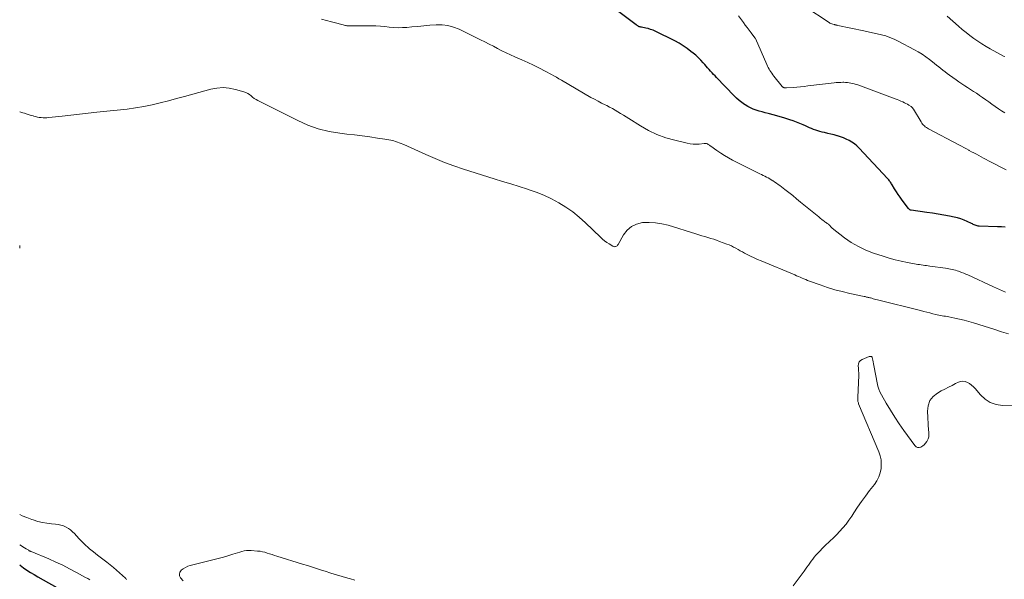
# Model space of a CAD drawing. Units: feet. Extents: x 2000000 to 2005035, y 505543 to 510004.
# Drawn here: x 2000000 to 2000278, y 507056 to 507214 of the extents above; entities that cross this region are included whole.
import ezdxf

# ---------------------------------------------------------------- set-up
doc = ezdxf.new("R2010")
doc.units = ezdxf.units.FT
doc.header["$LTSCALE"] = 100
doc.header["$MEASUREMENT"] = 0
doc.layers.add('CONTOUR INDEX', color=32, linetype='Continuous', lineweight=25)
doc.layers.add('CONTOUR INTERMEDIATE', color=40, linetype='Continuous', lineweight=15)

msp = doc.modelspace()

# ---------------------------------------------------------------- linework, layer by layer
at = {"layer": 'CONTOUR INDEX', "elevation": 780, "flags": 128}
for points in [[(2000277.8, 507155.81), (2000276.71, 507155.85), (2000275.62, 507155.89), (2000270.46, 507156.07), (2000270.17, 507156.1), (2000269.89, 507156.15), (2000269.61, 507156.23), (2000269.34, 507156.33), (2000269.08, 507156.44), (2000268.81, 507156.56), (2000268.55, 507156.69), (2000268.28, 507156.81), (2000267.06, 507157.4), (2000266.18, 507157.78), (2000265.28, 507158.12), (2000264.36, 507158.39), (2000263.42, 507158.62), (2000262.12, 507158.88), (2000260.51, 507159.19), (2000258.9, 507159.48), (2000257.29, 507159.73), (2000255.67, 507159.97), (2000251.31, 507160.56), (2000251.08, 507160.62), (2000250.88, 507160.71), (2000250.7, 507160.84), (2000250.54, 507161.01), (2000248.74, 507163.44), (2000248.18, 507164.21), (2000247.64, 507164.99), (2000247.13, 507165.78), (2000246.62, 507166.59), (2000245.93, 507167.73), (2000245.78, 507167.97), (2000245.63, 507168.21), (2000245.47, 507168.44), (2000245.31, 507168.67), (2000245.15, 507168.89), (2000244.97, 507169.11), (2000244.79, 507169.32), (2000244.61, 507169.53), (2000236.6, 507178.1), (2000235.96, 507178.71), (2000235.29, 507179.28), (2000234.56, 507179.78), (2000233.8, 507180.24), (2000233, 507180.63), (2000232.19, 507180.99), (2000231.36, 507181.29), (2000230.51, 507181.55), (2000230.45, 507181.56), (2000229.57, 507181.8), (2000228.67, 507182.02), (2000227.78, 507182.24), (2000226.88, 507182.44), (2000226.18, 507182.59), (2000225.57, 507182.74), (2000224.96, 507182.91), (2000224.37, 507183.11), (2000223.78, 507183.33), (2000223.2, 507183.57), (2000222.62, 507183.81), (2000222.04, 507184.07), (2000221.47, 507184.32), (2000220.8, 507184.63), (2000219.88, 507185.03), (2000218.96, 507185.41), (2000218.03, 507185.75), (2000217.08, 507186.07), (2000215.41, 507186.61), (2000214.4, 507186.92), (2000213.38, 507187.22), (2000212.36, 507187.5), (2000211.34, 507187.76), (2000210.99, 507187.85), (2000210.14, 507188.07), (2000209.3, 507188.29), (2000208.45, 507188.53), (2000207.61, 507188.77), (2000206.79, 507189.06), (2000206, 507189.4), (2000205.23, 507189.81), (2000204.49, 507190.27), (2000204.34, 507190.37), (2000203.56, 507190.94), (2000202.81, 507191.54), (2000202.09, 507192.18), (2000201.4, 507192.86), (2000196.45, 507197.99), (2000196.02, 507198.43), (2000195.59, 507198.88), (2000195.17, 507199.33), (2000194.75, 507199.79), (2000194.34, 507200.24), (2000193.92, 507200.7), (2000193.51, 507201.16), (2000193.1, 507201.63), (2000192.62, 507202.17), (2000191.96, 507202.89), (2000191.27, 507203.59), (2000190.55, 507204.25), (2000189.8, 507204.89), (2000189.21, 507205.36), (2000188.13, 507206.18), (2000187.02, 507206.95), (2000185.85, 507207.64), (2000184.66, 507208.29), (2000179.17, 507211.02), (2000178.52, 507211.32), (2000177.85, 507211.57), (2000177.16, 507211.78), (2000176.46, 507211.94), (2000175.24, 507212.18), (2000175.14, 507212.2), (2000175.04, 507212.22), (2000174.94, 507212.24), (2000174.84, 507212.26), (2000174.74, 507212.28), (2000174.65, 507212.31), (2000174.55, 507212.35), (2000174.46, 507212.4), (2000174.35, 507212.46), (2000174.21, 507212.55), (2000174.07, 507212.64), (2000173.94, 507212.73), (2000173.8, 507212.83), (2000160.33, 507223.01)], [(2000000, 507060.56), (2000000.11, 507060.48), (2000001.07, 507059.78), (2000002.04, 507059.1), (2000003.03, 507058.44), (2000004.04, 507057.82), (2000005.07, 507057.22), (2000012.01, 507053.37)]]:
    msp.add_lwpolyline(points, dxfattribs=at)
at = {"layer": 'CONTOUR INTERMEDIATE', "flags": 128}
for points, elevation in [([(2000277.71, 507188), (2000276.78, 507188.58), (2000275.86, 507189.18), (2000274.96, 507189.81), (2000274.07, 507190.44), (2000273.98, 507190.51), (2000273.14, 507191.12), (2000272.29, 507191.73), (2000271.44, 507192.32), (2000270.59, 507192.91), (2000270.49, 507192.98), (2000269.68, 507193.53), (2000268.86, 507194.07), (2000268.03, 507194.6), (2000267.2, 507195.13), (2000266.37, 507195.65), (2000265.55, 507196.19), (2000264.74, 507196.74), (2000263.93, 507197.31), (2000262.05, 507198.67), (2000261.44, 507199.12), (2000260.83, 507199.57), (2000260.23, 507200.04), (2000259.64, 507200.52), (2000259.05, 507201), (2000258.45, 507201.47), (2000257.86, 507201.95), (2000257.26, 507202.42), (2000256.45, 507203.06), (2000255.42, 507203.82), (2000254.38, 507204.54), (2000253.29, 507205.21), (2000252.18, 507205.83), (2000247.63, 507208.25), (2000246.48, 507208.8), (2000245.32, 507209.29), (2000244.12, 507209.7), (2000242.9, 507210.04), (2000241.66, 507210.34), (2000240.41, 507210.62), (2000239.17, 507210.9), (2000237.92, 507211.16), (2000230.57, 507212.7), (2000230.44, 507212.73), (2000230.31, 507212.76), (2000230.18, 507212.78), (2000230.05, 507212.81), (2000229.92, 507212.84), (2000229.8, 507212.86), (2000229.67, 507212.9), (2000229.54, 507212.93), (2000229.22, 507213.02), (2000228.93, 507213.11), (2000228.66, 507213.22), (2000228.39, 507213.36), (2000228.13, 507213.51), (2000221.27, 507217.97)], 788), ([(2000278.11, 507171.98), (2000273.07, 507174.51), (2000272.39, 507174.86), (2000271.7, 507175.22), (2000271.02, 507175.59), (2000270.35, 507175.96), (2000269.67, 507176.34), (2000268.99, 507176.71), (2000268.32, 507177.08), (2000267.64, 507177.45), (2000267.57, 507177.48), (2000266.86, 507177.87), (2000266.15, 507178.25), (2000265.44, 507178.63), (2000264.72, 507179.01), (2000256.2, 507183.52), (2000255.89, 507183.7), (2000255.58, 507183.9), (2000255.28, 507184.11), (2000255, 507184.34), (2000254.73, 507184.59), (2000254.49, 507184.86), (2000254.27, 507185.15), (2000254.07, 507185.45), (2000251.93, 507189.09), (2000251.87, 507189.19), (2000251.8, 507189.29), (2000251.73, 507189.39), (2000251.65, 507189.48), (2000251.56, 507189.56), (2000251.47, 507189.64), (2000251.38, 507189.71), (2000251.28, 507189.78), (2000250.66, 507190.18), (2000250.25, 507190.43), (2000249.83, 507190.67), (2000249.39, 507190.89), (2000248.95, 507191.09), (2000248.84, 507191.14), (2000248.33, 507191.36), (2000247.82, 507191.56), (2000247.31, 507191.76), (2000246.8, 507191.96), (2000236.22, 507195.88), (2000235.74, 507196.04), (2000235.26, 507196.19), (2000234.78, 507196.32), (2000234.29, 507196.44), (2000233.8, 507196.53), (2000233.3, 507196.6), (2000232.8, 507196.63), (2000232.3, 507196.65), (2000232.05, 507196.65), (2000231.42, 507196.63), (2000230.79, 507196.6), (2000230.17, 507196.55), (2000229.54, 507196.49), (2000222.2, 507195.6), (2000221.15, 507195.49), (2000220.11, 507195.38), (2000219.06, 507195.28), (2000218.01, 507195.2), (2000216.18, 507195.06), (2000216.05, 507195.06), (2000215.91, 507195.06), (2000215.78, 507195.07), (2000215.64, 507195.08), (2000215.58, 507195.09), (2000215.48, 507195.11), (2000215.38, 507195.14), (2000215.28, 507195.18), (2000215.19, 507195.23), (2000215.11, 507195.28), (2000215.02, 507195.35), (2000214.95, 507195.42), (2000214.88, 507195.49), (2000212.57, 507198.41), (2000212.29, 507198.79), (2000212, 507199.17), (2000211.74, 507199.57), (2000211.48, 507199.97), (2000211.24, 507200.38), (2000211.01, 507200.79), (2000210.79, 507201.22), (2000210.59, 507201.65), (2000207.37, 507208.96), (2000207.36, 507208.98), (2000207.35, 507209), (2000207.34, 507209.02), (2000207.33, 507209.03), (2000207.29, 507209.11), (2000207.28, 507209.13), (2000207.27, 507209.14), (2000207.26, 507209.16), (2000207.24, 507209.18), (2000206.17, 507210.59), (2000205.63, 507211.32), (2000205.08, 507212.05), (2000204.54, 507212.78), (2000204, 507213.51), (2000202.65, 507215.34)], 784), ([(2000277.66, 507203.87), (2000277.33, 507204.05), (2000273.58, 507206.09), (2000272.39, 507206.77), (2000271.21, 507207.48), (2000270.07, 507208.24), (2000268.94, 507209.02), (2000267.84, 507209.85), (2000266.76, 507210.69), (2000265.7, 507211.56), (2000264.66, 507212.46), (2000261.45, 507215.28)], 792), ([(2000277.91, 507137.42), (2000276.21, 507138.19), (2000274.52, 507138.97), (2000267.23, 507142.32), (2000266.67, 507142.58), (2000266.1, 507142.82), (2000265.52, 507143.04), (2000264.94, 507143.26), (2000264.66, 507143.36), (2000264.21, 507143.51), (2000263.76, 507143.65), (2000263.31, 507143.77), (2000262.85, 507143.87), (2000262.38, 507143.97), (2000261.92, 507144.05), (2000261.45, 507144.13), (2000260.98, 507144.2), (2000256.56, 507144.81), (2000256.07, 507144.88), (2000255.59, 507144.95), (2000255.11, 507145.01), (2000254.63, 507145.08), (2000254.15, 507145.14), (2000253.67, 507145.22), (2000253.19, 507145.3), (2000252.71, 507145.38), (2000250.21, 507145.85), (2000248.49, 507146.21), (2000246.78, 507146.61), (2000245.09, 507147.08), (2000243.41, 507147.6), (2000240.68, 507148.5), (2000238.51, 507149.33), (2000236.41, 507150.31), (2000234.42, 507151.49), (2000232.5, 507152.81), (2000229.01, 507155.49), (2000228.9, 507155.58), (2000228.79, 507155.68), (2000228.7, 507155.79), (2000228.61, 507155.91), (2000228.53, 507156.02), (2000228.44, 507156.14), (2000228.35, 507156.25), (2000228.25, 507156.35), (2000228.2, 507156.4), (2000228.07, 507156.53), (2000227.94, 507156.64), (2000227.8, 507156.75), (2000227.65, 507156.86), (2000227.46, 507156.98), (2000227.22, 507157.15), (2000226.98, 507157.32), (2000226.74, 507157.49), (2000226.51, 507157.67), (2000226.09, 507158), (2000225.65, 507158.35), (2000225.22, 507158.71), (2000224.78, 507159.06), (2000224.35, 507159.42), (2000220.12, 507162.88), (2000219.01, 507163.79), (2000217.9, 507164.69), (2000216.78, 507165.57), (2000215.65, 507166.45), (2000214.3, 507167.5), (2000213.84, 507167.84), (2000213.37, 507168.18), (2000212.89, 507168.51), (2000212.4, 507168.83), (2000212.3, 507168.9), (2000211.86, 507169.17), (2000211.41, 507169.43), (2000210.96, 507169.68), (2000210.5, 507169.92), (2000210.03, 507170.15), (2000209.57, 507170.39), (2000209.11, 507170.62), (2000208.64, 507170.85), (2000200.94, 507174.72), (2000199.8, 507175.33), (2000198.68, 507175.97), (2000197.6, 507176.66), (2000196.54, 507177.39), (2000194.81, 507178.63), (2000194.63, 507178.76), (2000194.44, 507178.89), (2000194.24, 507179.01), (2000194.05, 507179.13), (2000193.85, 507179.25), (2000193.74, 507179.3), (2000193.64, 507179.34), (2000193.53, 507179.36), (2000193.42, 507179.37), (2000193.31, 507179.37), (2000193.19, 507179.37), (2000193.08, 507179.37), (2000192.96, 507179.36), (2000191.5, 507179.22), (2000190.66, 507179.18), (2000189.83, 507179.2), (2000188.99, 507179.29), (2000188.17, 507179.45), (2000184.64, 507180.28), (2000182.11, 507181.02), (2000179.64, 507181.92), (2000177.28, 507183.06), (2000174.99, 507184.36), (2000171.68, 507186.47), (2000170.93, 507186.95), (2000170.17, 507187.42), (2000169.4, 507187.89), (2000168.64, 507188.36), (2000167.87, 507188.81), (2000167.09, 507189.25), (2000166.29, 507189.66), (2000165.49, 507190.06), (2000165.05, 507190.27), (2000164.03, 507190.77), (2000163.02, 507191.29), (2000162.02, 507191.84), (2000161.03, 507192.4), (2000152.68, 507197.26), (2000151.98, 507197.66), (2000151.28, 507198.06), (2000150.57, 507198.45), (2000149.87, 507198.84), (2000148.09, 507199.79), (2000146.49, 507200.63), (2000144.86, 507201.44), (2000143.22, 507202.21), (2000141.57, 507202.95), (2000139.57, 507203.81), (2000138.34, 507204.36), (2000137.12, 507204.93), (2000135.92, 507205.53), (2000134.72, 507206.16), (2000133.53, 507206.79), (2000132.33, 507207.41), (2000131.13, 507208.02), (2000129.93, 507208.62), (2000123.88, 507211.6), (2000122.31, 507212.22), (2000120.7, 507212.67), (2000119.05, 507212.85), (2000117.36, 507212.86), (2000115.64, 507212.72), (2000113.93, 507212.57), (2000112.21, 507212.42), (2000110.5, 507212.25), (2000109.17, 507212.12), (2000107.92, 507212.05), (2000106.67, 507212.03), (2000105.42, 507212.1), (2000104.17, 507212.23), (2000102.93, 507212.38), (2000101.68, 507212.49), (2000100.42, 507212.55), (2000099.17, 507212.57), (2000093.27, 507212.55), (2000093.09, 507212.55), (2000092.92, 507212.55), (2000092.74, 507212.55), (2000092.57, 507212.56), (2000092.39, 507212.57), (2000092.22, 507212.6), (2000092.05, 507212.63), (2000091.87, 507212.67), (2000089.35, 507213.33), (2000087.92, 507213.71), (2000086.48, 507214.09), (2000085.05, 507214.47)], 776), ([(2000066.13, 507192.1), (2000065.66, 507192.45), (2000065.21, 507192.83), (2000064.75, 507193.18), (2000064.27, 507193.5), (2000063.75, 507193.75), (2000063.2, 507193.95), (2000060.84, 507194.65), (2000059.09, 507195), (2000057.34, 507195.17), (2000055.59, 507195.03), (2000053.84, 507194.7), (2000048.76, 507193.29), (2000046.48, 507192.66), (2000044.19, 507192.03), (2000041.9, 507191.42), (2000039.62, 507190.81), (2000037.32, 507190.26), (2000035, 507189.78), (2000032.67, 507189.4), (2000030.33, 507189.09), (2000021.77, 507188.18), (2000019.33, 507187.92), (2000016.89, 507187.65), (2000014.44, 507187.38), (2000012, 507187.11), (2000008.19, 507186.68), (2000007.65, 507186.63), (2000007.12, 507186.61), (2000006.59, 507186.63), (2000006.06, 507186.67), (2000005.53, 507186.74), (2000005, 507186.84), (2000004.49, 507186.96), (2000003.97, 507187.1), (2000003.83, 507187.14), (2000003.25, 507187.32), (2000002.67, 507187.5), (2000002.09, 507187.68), (2000001.51, 507187.86), (2000001.37, 507187.9), (2000000.86, 507188.06), (2000000.35, 507188.23), (2000000, 507188.36)], 772), ([(2000278.68, 507125.71), (2000276.77, 507126.32), (2000274.87, 507126.92), (2000268.85, 507128.83), (2000267.55, 507129.21), (2000266.25, 507129.57), (2000264.94, 507129.87), (2000263.62, 507130.15), (2000261.88, 507130.48), (2000261.42, 507130.57), (2000260.96, 507130.66), (2000260.5, 507130.74), (2000260.04, 507130.82), (2000259.58, 507130.9), (2000259.12, 507130.99), (2000258.66, 507131.09), (2000258.2, 507131.2), (2000257.4, 507131.4), (2000256.54, 507131.62), (2000255.68, 507131.83), (2000254.82, 507132.05), (2000253.96, 507132.26), (2000241.75, 507135.32), (2000241.35, 507135.42), (2000240.96, 507135.52), (2000240.57, 507135.63), (2000240.18, 507135.73), (2000239.83, 507135.83), (2000239.61, 507135.88), (2000239.39, 507135.94), (2000239.17, 507135.99), (2000238.95, 507136.05), (2000238.73, 507136.1), (2000238.51, 507136.15), (2000238.29, 507136.2), (2000238.07, 507136.24), (2000233.99, 507137.11), (2000231.88, 507137.61), (2000229.78, 507138.16), (2000227.71, 507138.8), (2000225.66, 507139.5), (2000222.63, 507140.6), (2000222.1, 507140.8), (2000221.58, 507141), (2000221.07, 507141.22), (2000220.55, 507141.44), (2000220.04, 507141.66), (2000219.53, 507141.89), (2000219.01, 507142.11), (2000218.5, 507142.32), (2000209.01, 507146.26), (2000208.01, 507146.69), (2000207.01, 507147.14), (2000206.02, 507147.62), (2000205.04, 507148.11), (2000204.35, 507148.47), (2000203.72, 507148.8), (2000203.1, 507149.14), (2000202.48, 507149.48), (2000201.87, 507149.83), (2000201.25, 507150.17), (2000200.62, 507150.49), (2000199.98, 507150.77), (2000199.33, 507151.04), (2000197.29, 507151.79), (2000196.46, 507152.09), (2000195.63, 507152.37), (2000194.79, 507152.64), (2000193.95, 507152.89), (2000193.1, 507153.14), (2000192.26, 507153.39), (2000191.42, 507153.64), (2000190.57, 507153.9), (2000182.77, 507156.33), (2000181.01, 507156.77), (2000179.24, 507157.06), (2000177.44, 507157.14), (2000175.62, 507157.08), (2000175.54, 507157.07), (2000173.91, 507156.66), (2000172.45, 507156), (2000171.24, 507154.94), (2000170.2, 507153.62), (2000168.66, 507150.9), (2000168.53, 507150.72), (2000168.38, 507150.56), (2000168.2, 507150.44), (2000167.99, 507150.34), (2000167.78, 507150.3), (2000167.56, 507150.29), (2000167.36, 507150.34), (2000167.15, 507150.43), (2000166.14, 507151.05), (2000165.48, 507151.48), (2000164.85, 507151.93), (2000164.25, 507152.43), (2000163.68, 507152.95), (2000159.45, 507157.01), (2000157.7, 507158.58), (2000155.88, 507160.07), (2000153.95, 507161.42), (2000151.96, 507162.68), (2000149.89, 507163.8), (2000147.77, 507164.82), (2000145.59, 507165.69), (2000143.36, 507166.46), (2000143.17, 507166.52), (2000140.82, 507167.25), (2000138.47, 507167.98), (2000136.12, 507168.71), (2000133.77, 507169.45), (2000125.11, 507172.16), (2000122.42, 507173.07), (2000119.75, 507174.04), (2000117.12, 507175.12), (2000114.52, 507176.27), (2000111.39, 507177.72), (2000110.37, 507178.18), (2000109.34, 507178.63), (2000108.31, 507179.07), (2000107.27, 507179.49), (2000106.21, 507179.87), (2000105.15, 507180.19), (2000104.06, 507180.44), (2000102.96, 507180.63), (2000100.86, 507180.93), (2000098.7, 507181.22), (2000096.54, 507181.51), (2000094.38, 507181.79), (2000092.22, 507182.05), (2000090.28, 507182.28), (2000087.19, 507182.81), (2000084.17, 507183.55), (2000081.24, 507184.6), (2000078.37, 507185.85), (2000067.13, 507191.51), (2000066.62, 507191.79), (2000066.13, 507192.1)], 772), ([(2000000, 507150.65), (2000000.03, 507150.31), (2000000, 507149.85)], 772), ([(2000285.84, 507105.23), (2000276.99, 507105.54), (2000275.23, 507105.83), (2000273.59, 507106.39), (2000272.15, 507107.33), (2000270.83, 507108.53), (2000269.34, 507110.29), (2000268.85, 507110.81), (2000268.33, 507111.27), (2000267.75, 507111.67), (2000267.14, 507112.03), (2000266.51, 507112.25), (2000265.87, 507112.35), (2000265.23, 507112.26), (2000264.59, 507112.05), (2000263.83, 507111.68), (2000262.81, 507111.18), (2000261.8, 507110.66), (2000260.79, 507110.14), (2000259.79, 507109.6), (2000258.74, 507109.02), (2000257.5, 507108.03), (2000256.57, 507106.87), (2000256.08, 507105.46), (2000255.89, 507103.89), (2000256.21, 507098.43), (2000256.23, 507098.13), (2000256.25, 507097.82), (2000256.28, 507097.52), (2000256.31, 507097.22), (2000256.31, 507096.92), (2000256.28, 507096.63), (2000256.2, 507096.35), (2000256.08, 507096.08), (2000255.69, 507095.38), (2000255.37, 507094.9), (2000254.99, 507094.46), (2000254.54, 507094.1), (2000254.05, 507093.79), (2000253.55, 507093.66), (2000253.09, 507093.67), (2000252.67, 507093.87), (2000252.29, 507094.21), (2000249.2, 507098.49), (2000247.9, 507100.36), (2000246.64, 507102.25), (2000245.44, 507104.19), (2000244.28, 507106.14), (2000242.9, 507108.55), (2000242.5, 507109.34), (2000242.16, 507110.15), (2000241.9, 507110.99), (2000241.7, 507111.86), (2000240.9, 507116.28), (2000240.8, 507116.79), (2000240.7, 507117.3), (2000240.6, 507117.81), (2000240.49, 507118.31), (2000240.34, 507119.04), (2000240.28, 507119.16), (2000240.21, 507119.26), (2000240.11, 507119.32), (2000239.99, 507119.37), (2000239.85, 507119.37), (2000239.71, 507119.37), (2000239.57, 507119.34), (2000239.43, 507119.3), (2000237.48, 507118.52), (2000236.99, 507118.19), (2000236.62, 507117.78), (2000236.44, 507117.27), (2000236.38, 507116.68), (2000236.44, 507116.01), (2000236.48, 507115.34), (2000236.49, 507114.67), (2000236.49, 507114), (2000236.27, 507107.81), (2000236.27, 507107.58), (2000236.27, 507107.35), (2000236.27, 507107.13), (2000236.28, 507106.9), (2000236.3, 507106.67), (2000236.34, 507106.45), (2000236.4, 507106.23), (2000236.47, 507106.01), (2000242.17, 507092.48), (2000242.55, 507091.32), (2000242.8, 507090.14), (2000242.86, 507088.93), (2000242.8, 507087.7), (2000242.53, 507086.5), (2000242.15, 507085.36), (2000241.59, 507084.28), (2000240.92, 507083.26), (2000239.55, 507081.51), (2000238.38, 507079.98), (2000237.25, 507078.42), (2000236.16, 507076.82), (2000235.11, 507075.2), (2000234.53, 507074.28), (2000233.75, 507073.13), (2000232.94, 507072.02), (2000232.05, 507070.97), (2000231.11, 507069.95), (2000230.33, 507069.15), (2000229.75, 507068.56), (2000229.16, 507067.99), (2000228.56, 507067.43), (2000227.95, 507066.88), (2000227.34, 507066.33), (2000226.75, 507065.76), (2000226.18, 507065.17), (2000225.62, 507064.57), (2000224.45, 507063.27), (2000223.99, 507062.75), (2000223.55, 507062.21), (2000223.13, 507061.65), (2000222.72, 507061.09), (2000222.32, 507060.52), (2000221.91, 507059.95), (2000221.5, 507059.38), (2000221.09, 507058.82), (2000218.03, 507054.63)], 768), ([(2000000, 507074.73), (2000000.69, 507074.42), (2000002.04, 507073.88), (2000003.41, 507073.38), (2000003.83, 507073.23), (2000005.1, 507072.84), (2000006.39, 507072.52), (2000007.69, 507072.3), (2000009.01, 507072.14), (2000010.12, 507072.05), (2000010.88, 507071.94), (2000011.63, 507071.78), (2000012.35, 507071.54), (2000013.06, 507071.24), (2000013.72, 507070.86), (2000014.35, 507070.43), (2000014.92, 507069.93), (2000015.45, 507069.38), (2000015.97, 507068.77), (2000016.76, 507067.89), (2000017.57, 507067.04), (2000018.42, 507066.24), (2000019.3, 507065.45), (2000019.68, 507065.13), (2000020.78, 507064.22), (2000021.89, 507063.33), (2000023.02, 507062.46), (2000024.16, 507061.61), (2000024.59, 507061.3), (2000025.52, 507060.6), (2000026.43, 507059.87), (2000027.31, 507059.11), (2000028.17, 507058.33), (2000029.78, 507056.81), (2000029.83, 507056.77), (2000029.87, 507056.72), (2000029.91, 507056.68), (2000029.96, 507056.63), (2000030, 507056.59), (2000030.05, 507056.55), (2000030.1, 507056.51), (2000030.15, 507056.48)], 772), ([(2000000, 507066.26), (2000000.02, 507066.24), (2000000.47, 507065.96), (2000000.91, 507065.68), (2000001.36, 507065.4), (2000001.81, 507065.12), (2000002.53, 507064.67), (2000002.62, 507064.62), (2000002.71, 507064.57), (2000002.8, 507064.52), (2000002.89, 507064.48), (2000002.98, 507064.44), (2000003.07, 507064.39), (2000003.16, 507064.35), (2000003.25, 507064.31), (2000008.19, 507062.24), (2000010.17, 507061.37), (2000012.13, 507060.45), (2000014.06, 507059.48), (2000015.97, 507058.46), (2000018.59, 507057.01), (2000019.17, 507056.68), (2000019.74, 507056.33)], 776), ([(2000094.49, 507056.26), (2000093.21, 507056.59), (2000092.53, 507056.79), (2000090.92, 507057.27), (2000089.31, 507057.75), (2000087.71, 507058.26), (2000086.11, 507058.77), (2000085.34, 507059.02), (2000083.94, 507059.47), (2000082.55, 507059.92), (2000081.15, 507060.36), (2000079.75, 507060.79), (2000072.49, 507063.03), (2000071.81, 507063.24), (2000071.14, 507063.46), (2000070.46, 507063.68), (2000069.79, 507063.91), (2000069.12, 507064.11), (2000068.43, 507064.28), (2000067.74, 507064.39), (2000067.04, 507064.48), (2000065.23, 507064.62), (2000064.58, 507064.63), (2000063.93, 507064.6), (2000063.28, 507064.5), (2000062.64, 507064.35), (2000062.01, 507064.16), (2000061.37, 507063.97), (2000060.74, 507063.77), (2000060.11, 507063.57), (2000059.21, 507063.28), (2000058.13, 507062.94), (2000057.05, 507062.62), (2000055.96, 507062.32), (2000054.86, 507062.04), (2000048.06, 507060.38), (2000047.36, 507060.16), (2000046.71, 507059.87), (2000046.1, 507059.48), (2000045.53, 507059.03), (2000045.48, 507058.98), (2000045.16, 507058.49), (2000045, 507057.98), (2000045.09, 507057.47), (2000045.34, 507056.94), (2000046.05, 507056.07)], 768)]:
    msp.add_lwpolyline(points, dxfattribs=dict(at, elevation=elevation))

doc.saveas('drawing.dxf')
